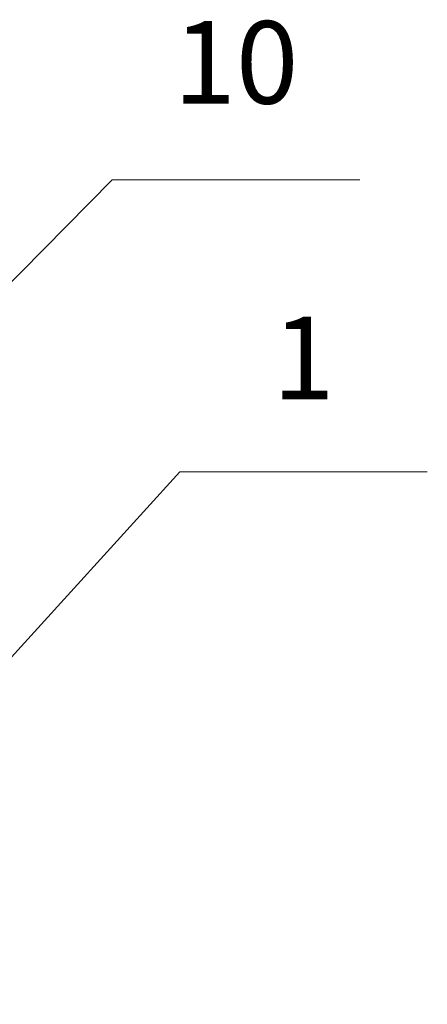
# Model space of a CAD drawing. Units: millimetres. Extents: x 0 to 3599, y 0 to 2100.
# Drawn here: x 1516 to 1646, y 579 to 892 of the extents above; entities that cross this region are included whole.
import ezdxf

# ---------------------------------------------------------------- set-up
doc = ezdxf.new("R2010")
doc.units = ezdxf.units.MM
doc.header["$LTSCALE"] = 5
doc.layers.add('Značka (ISO)', color=5, linetype='Continuous', lineweight=9, true_color=0x0000ff)
doc.styles.add('Text popisu (ISO)', font='TAHOMA.TTF')

# ---------------------------------------------------------------- blocks, each defined once
blk = doc.blocks.new('Pozice3')
at = {"layer": 'Značka (ISO)'}
for p, q in [((284.267, 117.661), (313.356, 149.684)), ((313.356, 149.684), (329.106, 149.684)), ((283.897, 117.997), (282.586, 115.81)), ((284.637, 117.325), (283.897, 117.997)), ((284.267, 117.661), (282.586, 115.81)), ((282.586, 115.81), (284.637, 117.325))]:
    blk.add_line(p, q, dxfattribs=at)
at = {"layer": 'Značka (ISO)', "flags": 128}
blk.add_lwpolyline([(283.897, 117.997), (282.586, 115.81), (284.637, 117.325), (283.897, 117.997)], dxfattribs=at)
at = {"layer": 'Značka (ISO)'}
blk.add_solid([(283.897, 117.997), (282.586, 115.81), (284.637, 117.325), (283.897, 117.997)], dxfattribs=at)
at = {"layer": 'Značka (ISO)', "insert": (321.231, 156.255), "char_height": 5.25, "attachment_point": 5, "style": 'Text popisu (ISO)'}
blk.add_mtext('1', dxfattribs=at)
blk = doc.blocks.new('Pozice4')
at = {"layer": 'Značka (ISO)'}
for p, q in [((266.98, 125.626), (309.056, 168.283)), ((309.056, 168.283), (324.806, 168.283)), ((266.624, 125.978), (265.224, 123.847)), ((267.336, 125.275), (266.624, 125.978)), ((266.98, 125.626), (265.224, 123.847)), ((265.224, 123.847), (267.336, 125.275))]:
    blk.add_line(p, q, dxfattribs=at)
at = {"layer": 'Značka (ISO)', "flags": 128}
blk.add_lwpolyline([(266.624, 125.978), (265.224, 123.847), (267.336, 125.275), (266.624, 125.978)], dxfattribs=at)
at = {"layer": 'Značka (ISO)'}
blk.add_solid([(266.624, 125.978), (265.224, 123.847), (267.336, 125.275), (266.624, 125.978)], dxfattribs=at)
at = {"layer": 'Značka (ISO)', "insert": (316.931, 175.065), "char_height": 5.25, "attachment_point": 5, "style": 'Text popisu (ISO)'}
blk.add_mtext('10', dxfattribs=at)

msp = doc.modelspace()

# ---------------------------------------------------------------- block references
at = {"layer": 'Značka (ISO)', "xscale": 5, "yscale": 5, "zscale": 5}
for name in ['Pozice4', 'Pozice3']:
    msp.add_blockref(name, (0, 0), dxfattribs=at)

doc.saveas('drawing.dxf')
